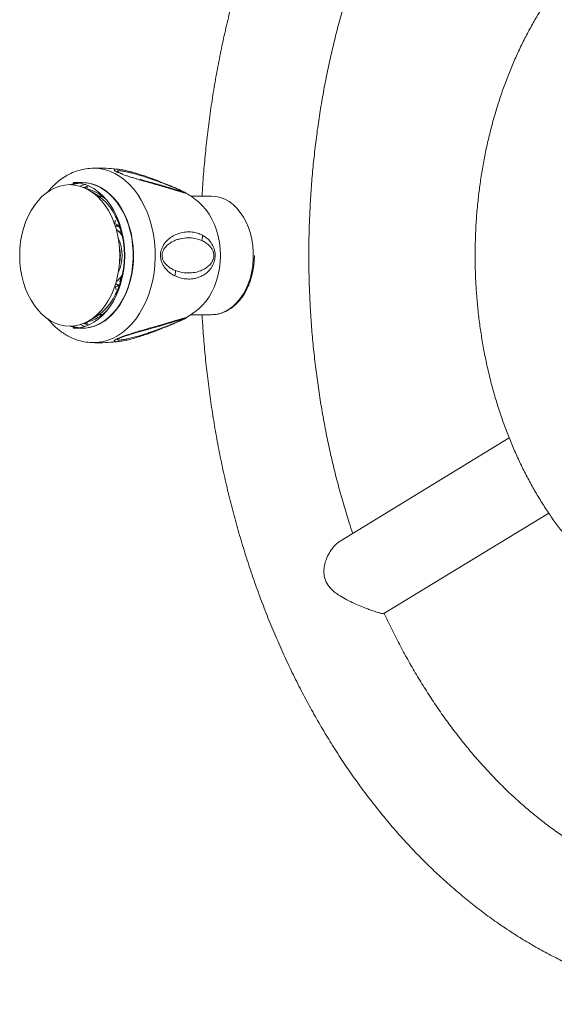
# Model space of a CAD drawing. Units: millimetres. Extents: x -344 to 6286, y -1996 to 2441.
# Drawn here: x 3708 to 3866, y -557 to -266 of the extents above; entities that cross this region are included whole.
import ezdxf

# ---------------------------------------------------------------- set-up
doc = ezdxf.new("R2010")
doc.units = ezdxf.units.MM

msp = doc.modelspace()

# ---------------------------------------------------------------- linework, layer by layer
at = {"color": 7, "linetype": 'Continuous', "lineweight": 15}
for p, q in [((3729.591, -310.131), (3730.072, -310.122)), ((3738.537, -311.78), (3738.164, -311.638)), ((3743.888, -313.434), (3743.795, -313.408)), ((3726.561, -314.372), (3724.077, -314.372)), ((3726.809, -314.722), (3726.667, -314.722)), ((3732.573, -318.372), (3731.114, -318.372)), ((3757.097, -317.285), (3757.133, -317.308)), ((3764.851, -318.372), (3758.752, -318.372)), ((3735.755, -325.114), (3735.653, -325.104)), ((3736.589, -324.405), (3737.234, -325.101)), ((3737.727, -327.172), (3736.779, -327.172)), ((3737.92, -326.984), (3737.515, -326.507)), ((3738.078, -329.467), (3738.282, -329.745)), ((3738.283, -329.169), (3738.505, -329.407)), ((3738.445, -341.76), (3738.248, -342.048)), ((3738.795, -341.256), (3738.69, -341.358)), ((3737.057, -344.572), (3737.727, -344.572)), ((3737.842, -344.326), (3738.082, -344.237)), ((3735.634, -346.63), (3735.809, -346.611)), ((3735.649, -346.592), (3735.894, -346.564)), ((3737.234, -346.643), (3736.589, -347.34)), ((3731.114, -353.372), (3732.573, -353.372)), ((3757.055, -354.484), (3757.103, -354.457)), ((3758.75, -353.372), (3764.851, -353.372)), ((3724.077, -357.372), (3726.561, -357.372)), ((3726.667, -357.022), (3726.809, -357.022)), ((3852.702, -389.736), (3802.781, -420.2)), ((3815.752, -441.572), (3864.353, -411.913))]:
    msp.add_line(p, q, dxfattribs=at)
at = {"color": 8, "linetype": 'Continuous', "lineweight": 15}
msp.add_line((3753.959, -355.854), (3753.996, -355.899), dxfattribs=at)
at = {"color": 8, "linetype": 'Continuous', "lineweight": 15, "flags": 128}
msp.add_lwpolyline([(3730.072, -310.122), (3731.681, -310.223), (3733.278, -310.525), (3734.849, -311.024), (3736.384, -311.719), (3737.868, -312.602), (3739.292, -313.668), (3740.644, -314.907), (3741.912, -316.31), (3743.089, -317.867), (3744.163, -319.564), (3745.127, -321.389), (3745.973, -323.328), (3746.695, -325.364), (3747.287, -327.483), (3747.743, -329.667), (3748.062, -331.9), (3748.24, -334.164), (3748.276, -336.442), (3748.169, -338.715), (3747.92, -340.966), (3747.532, -343.177), (3747.007, -345.33), (3746.35, -347.41), (3745.565, -349.399), (3744.659, -351.283), (3743.639, -353.046), (3742.513, -354.674), (3741.289, -356.156), (3739.978, -357.478), (3738.589, -358.632), (3737.133, -359.607), (3735.622, -360.397), (3734.068, -360.995), (3732.482, -361.396), (3730.877, -361.597), (3729.659, -361.616)], dxfattribs=at)
at = {"color": 7, "linetype": 'Continuous', "lineweight": 15, "flags": 128}
for points in [[(3737.823, -335.872), (3737.752, -333.825), (3737.539, -331.798), (3737.187, -329.81), (3736.699, -327.88), (3736.079, -326.028), (3735.334, -324.27), (3734.471, -322.624), (3733.498, -321.105), (3732.424, -319.729), (3731.26, -318.508), (3730.017, -317.454), (3728.707, -316.578), (3727.342, -315.888), (3725.937, -315.39), (3724.503, -315.089), (3723.056, -314.988), (3721.608, -315.089), (3720.175, -315.39), (3718.769, -315.888), (3717.405, -316.578), (3716.094, -317.454), (3714.851, -318.508), (3713.687, -319.729), (3712.614, -321.105), (3711.641, -322.624), (3710.777, -324.27), (3710.032, -326.028), (3709.413, -327.88), (3708.924, -329.81), (3708.572, -331.798), (3708.36, -333.825), (3708.289, -335.872), (3708.36, -337.919), (3708.572, -339.946), (3708.924, -341.935), (3709.413, -343.864), (3710.032, -345.717), (3710.777, -347.475), (3711.641, -349.121), (3712.614, -350.639), (3713.687, -352.016), (3714.851, -353.237), (3716.094, -354.29), (3717.405, -355.166), (3718.769, -355.857), (3720.175, -356.355), (3721.608, -356.656), (3723.056, -356.756), (3724.503, -356.656), (3725.937, -356.355), (3727.342, -355.857), (3728.707, -355.166), (3730.017, -354.29), (3731.26, -353.237), (3732.424, -352.016), (3733.498, -350.639), (3734.471, -349.121), (3735.334, -347.475), (3736.079, -345.717), (3736.699, -343.864), (3737.187, -341.935), (3737.539, -339.946), (3737.752, -337.919), (3737.823, -335.872)], [(3739.279, -335.872), (3739.208, -333.797), (3738.996, -331.742), (3738.645, -329.724), (3738.157, -327.765), (3737.538, -325.881), (3736.793, -324.09), (3735.93, -322.409), (3734.956, -320.854), (3733.88, -319.439), (3732.713, -318.178), (3731.465, -317.082), (3730.148, -316.161), (3728.775, -315.425), (3727.357, -314.879), (3725.909, -314.529), (3724.444, -314.379), (3724.077, -314.372)], [(3727.493, -314.922), (3726.563, -315.27), (3726.152, -315.452)], [(3726.561, -357.372), (3727.663, -357.316), (3729.121, -357.065), (3730.555, -356.617), (3731.952, -355.975), (3733.299, -355.145), (3734.583, -354.136), (3735.792, -352.956), (3736.915, -351.616), (3737.941, -350.129), (3738.861, -348.51), (3739.666, -346.772), (3740.348, -344.932), (3740.902, -343.008), (3741.322, -341.018), (3741.605, -338.979), (3741.746, -336.911), (3741.746, -334.833), (3741.605, -332.766), (3741.322, -330.727), (3740.902, -328.736), (3740.348, -326.812), (3739.666, -324.973), (3738.861, -323.235), (3737.941, -321.615), (3736.915, -320.128), (3735.792, -318.789), (3734.583, -317.609), (3733.299, -316.599), (3731.952, -315.769), (3730.555, -315.127), (3729.121, -314.679), (3727.663, -314.429), (3726.561, -314.372)], [(3726.667, -314.372), (3728.135, -314.473), (3729.588, -314.773), (3731.015, -315.27), (3732.4, -315.959), (3733.732, -316.835), (3734.999, -317.888), (3736.187, -319.109), (3737.287, -320.487), (3738.287, -322.008), (3739.179, -323.659), (3739.954, -325.424), (3740.605, -327.286), (3741.126, -329.228), (3741.512, -331.233), (3741.759, -333.281), (3741.866, -335.353), (3741.83, -337.43), (3741.653, -339.492), (3741.336, -341.52), (3740.882, -343.496), (3740.296, -345.401), (3739.582, -347.216), (3738.747, -348.926), (3737.8, -350.514), (3736.749, -351.965), (3735.603, -353.266), (3734.375, -354.405), (3733.074, -355.37), (3731.713, -356.153), (3730.306, -356.747), (3728.864, -357.147), (3727.402, -357.347), (3726.667, -357.372)], [(3727.16, -315.811), (3728.048, -315.521), (3728.653, -315.369)], [(3727.425, -315.923), (3727.719, -315.898), (3728.435, -315.872)], [(3729.532, -317.104), (3730.084, -317.374), (3731.382, -318.162), (3732.618, -319.132), (3733.777, -320.274), (3734.849, -321.575), (3735.823, -323.023), (3736.688, -324.604), (3737.435, -326.299), (3738.057, -328.093), (3738.548, -329.967), (3738.902, -331.901), (3739.116, -333.877), (3739.188, -335.872)], [(3731.728, -318.41), (3732.248, -318.475), (3732.839, -318.586)], [(3764.851, -353.372), (3766.189, -353.27), (3767.511, -352.963), (3768.802, -352.456), (3770.047, -351.755), (3771.231, -350.867), (3772.34, -349.804), (3773.361, -348.577), (3774.282, -347.201), (3775.093, -345.693), (3775.784, -344.069), (3776.347, -342.35), (3776.774, -340.554), (3777.062, -338.703), (3777.207, -336.82), (3777.207, -334.925), (3777.062, -333.041), (3776.774, -331.19), (3776.347, -329.395), (3775.784, -327.675), (3775.093, -326.051), (3774.282, -324.543), (3773.361, -323.167), (3772.34, -321.941), (3771.231, -320.877), (3770.047, -319.99), (3768.802, -319.288), (3767.511, -318.781), (3766.189, -318.475), (3764.851, -318.372), (3764.851, -318.372)], [(3760.826, -319.894), (3761.019, -320.048), (3762.153, -321.09), (3763.204, -322.293), (3764.16, -323.646), (3765.011, -325.132), (3765.748, -326.736), (3766.362, -328.44), (3766.847, -330.226), (3767.197, -332.073), (3767.408, -333.962), (3767.479, -335.872), (3767.408, -337.782), (3767.197, -339.671), (3766.847, -341.519), (3766.362, -343.304), (3765.748, -345.008), (3765.011, -346.612), (3764.16, -348.099), (3763.204, -349.451), (3762.153, -350.655), (3761.019, -351.696), (3760.823, -351.853)], [(3738.818, -330.618), (3738.664, -330.341), (3738.282, -329.745)], [(3738.601, -330.213), (3738.727, -330.319), (3738.77, -330.352)], [(3724.077, -357.372), (3724.444, -357.366), (3725.909, -357.215), (3727.357, -356.866), (3728.775, -356.32), (3730.148, -355.583), (3731.465, -354.663), (3732.713, -353.566), (3733.88, -352.305), (3734.956, -350.89), (3735.93, -349.335), (3736.793, -347.655), (3737.538, -345.864), (3738.157, -343.98), (3738.645, -342.02), (3738.996, -340.003), (3739.208, -337.947), (3739.279, -335.872)], [(3739.188, -335.872), (3739.116, -337.868), (3738.902, -339.843), (3738.548, -341.777), (3738.057, -343.651), (3737.435, -345.445), (3736.688, -347.141), (3735.823, -348.721), (3734.849, -350.169), (3733.777, -351.471), (3732.618, -352.612), (3731.382, -353.582), (3730.084, -354.37), (3729.532, -354.641)], [(3738.445, -341.76), (3738.81, -341.143), (3738.818, -341.127)], [(3737.515, -345.238), (3737.573, -345.173), (3737.92, -344.76)], [(3732.839, -353.158), (3732.248, -353.27), (3731.728, -353.334)], [(3725.372, -357.294), (3724.471, -357.147), (3723.054, -356.756)], [(3723.193, -356.755), (3724.612, -357.147), (3725.443, -357.285)], [(3725.835, -357.228), (3724.622, -357.048), (3723.479, -356.748)], [(3723.781, -356.731), (3724.976, -357.048), (3725.967, -357.205)], [(3726.152, -356.292), (3727.272, -356.747), (3727.493, -356.822)], [(3728.653, -356.375), (3728.048, -356.224), (3727.16, -355.933)], [(3728.435, -355.872), (3727.719, -355.847), (3727.425, -355.821)]]:
    msp.add_lwpolyline(points, dxfattribs=at)
at = {"color": 7, "linetype": 'Continuous', "lineweight": 15}
for centre, radius, start, end in [((3726.723, -325.535), 11.166, 96.94823, 109.1808), ((3726.866, -325.542), 11.174, 97.31911, 109.19237), ((3726.851, -325.522), 11.052, 95.27368, 107.76603), ((3727.211, -325.548), 11.079, 96.44603, 108.0365), ((3725.04, -328.106), 12.33, 41.06514, 77.18826), ((3725.955, -327.515), 13.208, 50.69133, 67.4541), ((3732.925, -325.579), 3.533, 345.18226, 1.1696), ((3734.523, -331.876), 5.691, 54.03232, 71.38265), ((3735.014, -325.574), 2.381, 310.21026, 329.48272), ((3736.372, -331.673), 4.501, 70.93944, 85.00392), ((3732.768, -333.497), 6.667, 37.19858, 52.96516), ((3740.203, -328.451), 2.619, 149.0322, 166.6715), ((3726.856, -335.872), 11.634, 335.14518, 24.85482), ((3740.203, -328.451), 2.381, 183.39647, 202.98623), ((3726.819, -335.872), 11.163, 347.75458, 12.24542), ((3732.722, -338.191), 6.739, 307.05917, 325.08494), ((3740.4, -343.015), 2.381, 151.35726, 177.79835), ((3734.405, -339.654), 5.936, 291.62789, 307.90474), ((3733.255, -346.158), 3.481, 2.45701, 16.46494), ((3735.292, -346.17), 2.381, 33.65378, 56.57858), ((3740.4, -343.015), 2.619, 201.2868, 207.75661), ((3725.04, -343.638), 12.33, 282.81174, 318.93486), ((3725.959, -344.236), 13.2, 292.54091, 309.31325)]:
    msp.add_arc(centre, radius, start, end, dxfattribs=at)
for points, knots in [([(3762.092, -353.372), (3762.186, -354.962), (3762.403, -358.649), (3762.897, -364.415), (3763.547, -370.665), (3764.331, -376.887), (3765.242, -383.076), (3766.281, -389.228), (3767.447, -395.338), (3768.739, -401.401), (3770.156, -407.411), (3771.698, -413.365), (3773.363, -419.257), (3775.151, -425.083), (3777.059, -430.837), (3779.087, -436.516), (3781.233, -442.114), (3783.496, -447.627), (3785.874, -453.05), (3788.366, -458.38), (3790.969, -463.61), (3793.682, -468.738), (3796.502, -473.758), (3799.428, -478.666), (3802.458, -483.458), (3805.588, -488.13), (3808.818, -492.678), (3812.143, -497.097), (3815.561, -501.384), (3819.071, -505.534), (3822.667, -509.545), (3826.349, -513.412), (3830.111, -517.132), (3833.952, -520.702), (3837.868, -524.117), (3841.854, -527.377), (3845.909, -530.476), (3850.027, -533.413), (3854.205, -536.185), (3858.439, -538.79), (3862.725, -541.226), (3867.06, -543.491), (3871.439, -545.582), (3875.858, -547.5), (3880.314, -549.242), (3884.802, -550.807), (3889.319, -552.194), (3893.86, -553.404), (3898.423, -554.435), (3903.002, -555.286), (3907.596, -555.958), (3912.199, -556.451), (3916.809, -556.764), (3921.422, -556.897), (3926.034, -556.851), (3930.642, -556.625), (3935.243, -556.22), (3939.833, -555.636), (3944.408, -554.874), (3948.965, -553.934), (3953.501, -552.817), (3958.013, -551.523), (3962.497, -550.053), (3966.949, -548.409), (3971.366, -546.59), (3975.744, -544.598), (3980.08, -542.434), (3984.37, -540.101), (3988.611, -537.598), (3992.798, -534.929), (3996.929, -532.095), (4000.999, -529.098), (4005.005, -525.941), (4008.944, -522.627), (4012.811, -519.157), (4016.603, -515.535), (4020.318, -511.765), (4023.952, -507.849), (4027.501, -503.79), (4030.962, -499.593), (4034.333, -495.261), (4037.611, -490.798), (4040.793, -486.208), (4043.876, -481.495), (4046.859, -476.663), (4049.737, -471.715), (4052.51, -466.658), (4055.176, -461.494), (4057.731, -456.228), (4060.175, -450.865), (4062.504, -445.409), (4064.719, -439.865), (4066.816, -434.237), (4068.795, -428.53), (4070.654, -422.749), (4072.392, -416.899), (4074.007, -410.983), (4075.499, -405.008), (4076.866, -398.977), (4078.107, -392.896), (4079.222, -386.77), (4080.21, -380.603), (4081.07, -374.401), (4081.801, -368.168), (4082.403, -361.909), (4082.875, -355.63), (4083.218, -349.334), (4083.431, -343.029), (4083.513, -336.717), (4083.466, -330.404), (4083.288, -324.096), (4082.98, -317.797), (4082.542, -311.513), (4081.974, -305.248), (4081.278, -299.007), (4080.452, -292.795), (4079.499, -286.617), (4078.417, -280.478), (4077.209, -274.384), (4075.876, -268.338), (4074.417, -262.346), (4072.834, -256.412), (4071.128, -250.542), (4069.3, -244.739), (4067.351, -239.009), (4065.284, -233.357), (4063.099, -227.787), (4060.797, -222.303), (4058.381, -216.91), (4055.852, -211.613), (4053.213, -206.417), (4050.464, -201.324), (4047.608, -196.341), (4044.647, -191.471), (4041.584, -186.718), (4038.42, -182.087), (4035.158, -177.582), (4031.802, -173.207), (4028.353, -168.965), (4024.814, -164.86), (4021.189, -160.897), (4017.48, -157.078), (4013.691, -153.408), (4009.825, -149.889), (4005.885, -146.525), (4001.876, -143.319), (3997.8, -140.273), (3993.662, -137.391), (3989.465, -134.674), (3985.213, -132.125), (3980.91, -129.746), (3976.56, -127.539), (3972.167, -125.505), (3967.735, -123.646), (3963.268, -121.963), (3958.77, -120.456), (3954.245, -119.128), (3949.696, -117.978), (3945.127, -117.007), (3940.543, -116.215), (3935.946, -115.602), (3931.34, -115.17), (3926.729, -114.916), (3922.115, -114.843), (3917.504, -114.949), (3912.898, -115.235), (3908.301, -115.699), (3903.715, -116.342), (3899.146, -117.163), (3894.595, -118.162), (3890.067, -119.338), (3885.564, -120.691), (3881.09, -122.219), (3876.65, -123.922), (3872.245, -125.798), (3867.881, -127.847), (3863.559, -130.068), (3859.285, -132.458), (3855.062, -135.016), (3850.893, -137.74), (3846.782, -140.629), (3842.733, -143.679), (3838.749, -146.889), (3834.834, -150.255), (3830.991, -153.776), (3827.224, -157.447), (3823.536, -161.266), (3819.93, -165.23), (3816.41, -169.335), (3812.978, -173.577), (3809.638, -177.953), (3806.391, -182.459), (3803.242, -187.091), (3800.192, -191.844), (3797.244, -196.715), (3794.4, -201.7), (3791.663, -206.793), (3789.034, -211.992), (3786.515, -217.29), (3784.109, -222.685), (3781.818, -228.171), (3779.642, -233.743), (3777.584, -239.398), (3775.645, -245.13), (3773.826, -250.934), (3772.129, -256.807), (3770.554, -262.743), (3769.104, -268.737), (3767.779, -274.785), (3766.579, -280.881), (3765.507, -287.022), (3764.562, -293.201), (3763.745, -299.414), (3763.054, -305.656), (3762.507, -311.923), (3762.186, -316.165), (3762.085, -318.318), (3762.082, -318.372)], [0, 0, 0, 0, 0.0035758, 0.0082934, 0.0130112, 0.0177295, 0.0224483, 0.0271676, 0.0318875, 0.0366081, 0.0413294, 0.0460514, 0.0507741, 0.0554975, 0.0602217, 0.0649466, 0.0696722, 0.0743984, 0.079125, 0.0838521, 0.0885795, 0.0933069, 0.0980341, 0.1027609, 0.1074869, 0.112212, 0.1169356, 0.1216575, 0.1263771, 0.1310939, 0.1358076, 0.1405174, 0.1452229, 0.1499235, 0.1546185, 0.1593074, 0.1639895, 0.1686645, 0.1733316, 0.1779906, 0.182641, 0.1872825, 0.191915, 0.1965384, 0.2011528, 0.2057584, 0.2103556, 0.2149447, 0.2195264, 0.2241015, 0.2286708, 0.2332352, 0.2377958, 0.2423537, 0.24691, 0.2514658, 0.256022, 0.2605798, 0.2651403, 0.2697045, 0.2742736, 0.2788484, 0.2834297, 0.2880183, 0.2926146, 0.2972192, 0.3018323, 0.3064542, 0.3110848, 0.3157241, 0.320372, 0.325028, 0.329692, 0.3343634, 0.3390417, 0.3437265, 0.3484172, 0.3531132, 0.3578139, 0.3625189, 0.3672276, 0.3719394, 0.3766538, 0.3813706, 0.3860891, 0.3908091, 0.3955301, 0.400252, 0.4049744, 0.4096972, 0.41442, 0.4191427, 0.4238652, 0.4285874, 0.4333091, 0.4380305, 0.4427513, 0.4474716, 0.4521915, 0.4569108, 0.4616296, 0.466348, 0.471066, 0.4757836, 0.4805009, 0.485218, 0.4899349, 0.4946517, 0.4993685, 0.5040853, 0.5088022, 0.5135193, 0.5182366, 0.5229542, 0.5276722, 0.5323906, 0.5371096, 0.5418291, 0.5465492, 0.55127, 0.5559915, 0.5607138, 0.5654367, 0.5701604, 0.5748849, 0.57961, 0.5843358, 0.5890621, 0.593789, 0.5985161, 0.6032435, 0.6079709, 0.612698, 0.6174246, 0.6221503, 0.626875, 0.6315981, 0.6363192, 0.6410379, 0.6457538, 0.6504662, 0.6551747, 0.6598786, 0.6645774, 0.6692704, 0.6739571, 0.678637, 0.6833094, 0.6879738, 0.69263, 0.6972774, 0.701916, 0.7065455, 0.7111659, 0.7157773, 0.7203801, 0.7249745, 0.7295611, 0.7341405, 0.7387136, 0.7432811, 0.7478441, 0.7524037, 0.7569609, 0.761517, 0.7660728, 0.7706294, 0.7751879, 0.7797496, 0.7843153, 0.7888862, 0.7934631, 0.7980467, 0.8026378, 0.8072369, 0.8118443, 0.8164603, 0.8210851, 0.8257186, 0.8303608, 0.8350114, 0.8396701, 0.8443366, 0.8490103, 0.8536909, 0.8583777, 0.8630702, 0.8677679, 0.8724701, 0.8771763, 0.8818861, 0.8865988, 0.8913141, 0.8960315, 0.9007505, 0.9054709, 0.9101923, 0.9149144, 0.9196369, 0.9243597, 0.9290825, 0.9338052, 0.9385276, 0.9432496, 0.9479712, 0.9526924, 0.9574131, 0.9621332, 0.9668529, 0.971572, 0.9762907, 0.981009, 0.9857268, 0.9904443, 0.9951616, 0.9998786, 1, 1, 1, 1]), ([(3793.579, -335.872), (3793.582, -334.867), (3793.592, -331.925), (3793.702, -327.049), (3793.949, -321.25), (3794.321, -315.465), (3794.815, -309.701), (3795.43, -303.961), (3796.167, -298.253), (3797.024, -292.582), (3798, -286.953), (3799.095, -281.371), (3800.307, -275.842), (3801.634, -270.372), (3803.076, -264.965), (3804.63, -259.628), (3806.294, -254.364), (3808.068, -249.179), (3809.949, -244.077), (3811.934, -239.065), (3814.023, -234.146), (3816.211, -229.324), (3818.498, -224.605), (3820.88, -219.993), (3823.355, -215.492), (3825.92, -211.105), (3828.573, -206.838), (3831.31, -202.693), (3834.129, -198.674), (3837.026, -194.785), (3840, -191.029), (3843.046, -187.409), (3846.163, -183.928), (3849.346, -180.589), (3852.593, -177.394), (3855.902, -174.346), (3859.268, -171.447), (3862.69, -168.699), (3866.165, -166.105), (3869.689, -163.666), (3873.261, -161.384), (3876.877, -159.262), (3880.535, -157.3), (3884.233, -155.501), (3887.968, -153.867), (3891.738, -152.399), (3895.539, -151.098), (3899.37, -149.968), (3903.227, -149.007), (3907.107, -148.228), (3910.431, -147.686), (3912.462, -147.475), (3913.192, -147.4)], [0, 0, 0, 0, 0.0105104, 0.0307591, 0.0510077, 0.0712551, 0.0915009, 0.1117446, 0.131986, 0.1522246, 0.1724601, 0.1926921, 0.2129205, 0.2331449, 0.2533652, 0.2735812, 0.2937929, 0.3140004, 0.3342036, 0.3544028, 0.3745983, 0.3947905, 0.41498, 0.4351675, 0.4553539, 0.47554, 0.495727, 0.5159163, 0.5361096, 0.5563089, 0.5765165, 0.596735, 0.6169673, 0.6372165, 0.6574864, 0.6777808, 0.6981041, 0.7184607, 0.7388556, 0.7592938, 0.7797803, 0.8003205, 0.8209191, 0.8415808, 0.8623095, 0.8831083, 0.903979, 0.924922, 0.9459359, 0.9670172, 0.98816, 1, 1, 1, 1]), ([(3929.393, -147.164), (3929.815, -147.192), (3931.548, -147.307), (3934.587, -147.691), (3938.504, -148.319), (3942.404, -149.137), (3946.283, -150.127), (3950.137, -151.293), (3953.963, -152.63), (3957.756, -154.139), (3961.514, -155.815), (3965.233, -157.659), (3968.91, -159.666), (3972.543, -161.836), (3976.128, -164.165), (3979.664, -166.653), (3983.147, -169.296), (3986.574, -172.092), (3989.944, -175.04), (3993.252, -178.136), (3996.497, -181.378), (3999.675, -184.764), (4002.785, -188.29), (4005.821, -191.954), (4008.783, -195.753), (4011.668, -199.684), (4014.471, -203.743), (4017.191, -207.926), (4019.825, -212.231), (4022.371, -216.653), (4024.824, -221.189), (4027.184, -225.834), (4029.447, -230.584), (4031.611, -235.435), (4033.673, -240.383), (4035.632, -245.422), (4037.486, -250.548), (4039.231, -255.757), (4040.867, -261.042), (4042.392, -266.4), (4043.803, -271.826), (4045.1, -277.313), (4046.281, -282.857), (4047.344, -288.453), (4048.289, -294.094), (4049.114, -299.776), (4049.818, -305.494), (4050.401, -311.24), (4050.863, -317.011), (4051.201, -322.8), (4051.417, -328.602), (4051.509, -334.411), (4051.479, -340.222), (4051.325, -346.028), (4051.048, -351.824), (4050.649, -357.604), (4050.127, -363.364), (4049.483, -369.096), (4048.719, -374.797), (4047.834, -380.459), (4046.831, -386.078), (4045.709, -391.647), (4044.471, -397.163), (4043.117, -402.619), (4041.649, -408.011), (4040.07, -413.332), (4038.38, -418.578), (4036.581, -423.744), (4034.676, -428.826), (4032.667, -433.817), (4030.556, -438.715), (4028.344, -443.513), (4026.035, -448.208), (4023.632, -452.795), (4021.136, -457.27), (4018.551, -461.63), (4015.878, -465.869), (4013.122, -469.985), (4010.285, -473.975), (4007.37, -477.833), (4004.379, -481.558), (4001.316, -485.147), (3998.184, -488.596), (3994.986, -491.902), (3991.725, -495.063), (3988.403, -498.078), (3985.023, -500.942), (3981.589, -503.655), (3978.103, -506.213), (3974.567, -508.616), (3970.985, -510.862), (3967.359, -512.947), (3963.691, -514.872), (3959.985, -516.633), (3956.241, -518.23), (3952.464, -519.659), (3948.656, -520.921), (3944.819, -522.012), (3940.956, -522.931), (3937.072, -523.677), (3933.168, -524.248), (3929.249, -524.641), (3925.319, -524.857), (3921.383, -524.894), (3917.445, -524.752), (3913.51, -524.431), (3909.584, -523.93), (3905.671, -523.252), (3901.775, -522.396), (3897.901, -521.365), (3894.053, -520.16), (3890.235, -518.783), (3886.45, -517.236), (3882.701, -515.521), (3878.991, -513.639), (3875.324, -511.595), (3871.702, -509.388), (3868.128, -507.022), (3864.604, -504.499), (3861.133, -501.82), (3857.719, -498.989), (3854.363, -496.007), (3851.069, -492.877), (3847.839, -489.602), (3844.676, -486.184), (3841.584, -482.625), (3838.564, -478.93), (3835.619, -475.1), (3832.753, -471.14), (3829.969, -467.052), (3827.268, -462.841), (3824.654, -458.508), (3822.129, -454.06), (3819.7, -449.496), (3817.592, -445.314), (3816.337, -442.61), (3815.824, -441.504)], [0, 0, 0, 0, 0.00251469, 0.01032516, 0.01812457, 0.02590842, 0.03367293, 0.04141517, 0.04913302, 0.05682524, 0.0644913, 0.0721314, 0.07974622, 0.08733694, 0.09490499, 0.10245207, 0.10997997, 0.11749056, 0.12498568, 0.13246716, 0.13993671, 0.14739597, 0.15484646, 0.16228957, 0.16972656, 0.17715857, 0.18458663, 0.19201163, 0.19943435, 0.2068555, 0.21427565, 0.2216953, 0.22911482, 0.2365345, 0.24395466, 0.25137553, 0.25879731, 0.26622014, 0.27364411, 0.28106928, 0.28849567, 0.29592327, 0.30335207, 0.31078199, 0.31821297, 0.32564492, 0.33307773, 0.34051127, 0.34794543, 0.35538007, 0.36281504, 0.3702502, 0.37768539, 0.38512045, 0.39255518, 0.39998944, 0.40742307, 0.41485592, 0.42228786, 0.42971876, 0.43714849, 0.44457693, 0.45200399, 0.4594296, 0.46685367, 0.47427618, 0.48169711, 0.48911645, 0.49653427, 0.50395063, 0.51136566, 0.51877953, 0.52619245, 0.53360472, 0.54101666, 0.54842858, 0.55584093, 0.56325426, 0.57066923, 0.57808658, 0.58550718, 0.59293201, 0.60036215, 0.60779884, 0.61524341, 0.62269734, 0.63016224, 0.6376398, 0.64513182, 0.65264016, 0.66016672, 0.66771336, 0.67528188, 0.68287391, 0.69049084, 0.6981337, 0.70580305, 0.7134989, 0.72122055, 0.72896651, 0.73673449, 0.74452131, 0.75232305, 0.76013507, 0.76795228, 0.77576789, 0.78357625, 0.79137246, 0.79915217, 0.8069118, 0.8146486, 0.82236065, 0.83004688, 0.83770694, 0.84534115, 0.85295033, 0.86053571, 0.86809879, 0.8756413, 0.88316507, 0.89067194, 0.89816377, 0.90564236, 0.91310941, 0.92056653, 0.9280152, 0.9354568, 0.94289255, 0.95032357, 0.95775085, 0.96517526, 0.97259756, 0.98001843, 0.98743843, 0.99485803, 1, 1, 1, 1]), ([(3843.186, -322.886), (3843.122, -323.69), (3842.938, -325.989), (3842.736, -329.795), (3842.622, -334.303), (3842.643, -338.814), (3842.795, -343.32), (3843.079, -347.815), (3843.495, -352.292), (3844.042, -356.744), (3844.719, -361.163), (3845.526, -365.544), (3846.462, -369.879), (3847.526, -374.162), (3848.715, -378.385), (3850.03, -382.543), (3851.468, -386.629), (3853.027, -390.635), (3854.706, -394.556), (3856.502, -398.384), (3858.413, -402.115), (3860.436, -405.74), (3862.569, -409.254), (3864.808, -412.65), (3867.15, -415.923), (3869.592, -419.066), (3872.129, -422.074), (3874.757, -424.941), (3877.472, -427.661), (3880.268, -430.23), (3883.141, -432.643), (3886.086, -434.895), (3889.096, -436.982), (3892.166, -438.901), (3895.29, -440.649), (3898.463, -442.223), (3901.677, -443.621), (3904.928, -444.842), (3908.209, -445.884), (3911.516, -446.747), (3914.841, -447.429), (3918.181, -447.931), (3921.53, -448.253), (3924.882, -448.395), (3928.233, -448.357), (3931.578, -448.139), (3934.911, -447.743), (3938.229, -447.169), (3941.526, -446.417), (3944.797, -445.49), (3948.039, -444.387), (3951.245, -443.11), (3954.412, -441.66), (3957.535, -440.039), (3960.608, -438.249), (3963.626, -436.292), (3966.585, -434.171), (3969.479, -431.889), (3972.302, -429.449), (3975.051, -426.855), (3977.72, -424.112), (3980.303, -421.224), (3982.798, -418.197), (3985.199, -415.034), (3987.502, -411.743), (3989.704, -408.329), (3991.8, -404.798), (3993.788, -401.156), (3995.665, -397.409), (3997.428, -393.565), (3999.073, -389.629), (4000.6, -385.608), (4002.005, -381.509), (4003.287, -377.338), (4004.445, -373.103), (4005.476, -368.81), (4006.38, -364.465), (4007.154, -360.076), (4007.8, -355.649), (4008.314, -351.192), (4008.698, -346.711), (4008.949, -342.213), (4009.069, -337.705), (4009.057, -333.195), (4008.912, -328.688), (4008.636, -324.192), (4008.228, -319.714), (4007.688, -315.261), (4007.018, -310.839), (4006.219, -306.456), (4005.291, -302.118), (4004.235, -297.832), (4003.052, -293.604), (4001.745, -289.443), (4000.314, -285.353), (3998.762, -281.342), (3997.09, -277.416), (3995.301, -273.582), (3993.396, -269.845), (3991.38, -266.214), (3989.253, -262.693), (3987.02, -259.29), (3984.684, -256.009), (3982.248, -252.858), (3979.717, -249.843), (3977.094, -246.967), (3974.384, -244.238), (3971.592, -241.66), (3968.723, -239.238), (3965.783, -236.977), (3962.776, -234.88), (3959.71, -232.951), (3956.588, -231.193), (3953.419, -229.609), (3950.207, -228.2), (3946.958, -226.969), (3943.678, -225.916), (3940.373, -225.043), (3937.048, -224.35), (3933.709, -223.838), (3930.361, -223.505), (3927.009, -223.353), (3923.658, -223.381), (3920.312, -223.588), (3916.978, -223.973), (3913.659, -224.537), (3910.361, -225.278), (3907.088, -226.196), (3903.845, -227.289), (3900.636, -228.555), (3897.466, -229.995), (3894.341, -231.606), (3891.265, -233.386), (3888.243, -235.333), (3885.281, -237.445), (3882.383, -239.718), (3879.555, -242.148), (3876.802, -244.733), (3874.129, -247.468), (3871.54, -250.347), (3869.04, -253.367), (3866.633, -256.522), (3864.324, -259.805), (3862.117, -263.212), (3860.014, -266.737), (3858.019, -270.372), (3856.136, -274.113), (3854.367, -277.952), (3852.714, -281.883), (3851.181, -285.899), (3849.768, -289.993), (3848.479, -294.16), (3847.314, -298.392), (3846.275, -302.682), (3845.364, -307.024), (3844.582, -311.411), (3843.93, -315.835), (3843.477, -319.665), (3843.264, -322.022), (3843.186, -322.886)], [0, 0, 0, 0, 0.0034894, 0.0099744, 0.0164593, 0.0229444, 0.0294299, 0.035916, 0.0424031, 0.0488914, 0.0553813, 0.0618729, 0.0683664, 0.0748621, 0.0813601, 0.0878603, 0.0943628, 0.1008674, 0.1073737, 0.1138815, 0.12039, 0.1268983, 0.1334054, 0.13991, 0.1464108, 0.152906, 0.1593938, 0.1658722, 0.1723389, 0.1787916, 0.1852282, 0.1916463, 0.198044, 0.2044195, 0.2107715, 0.2170991, 0.2234021, 0.2296808, 0.2359361, 0.2421697, 0.2483838, 0.2545813, 0.2607653, 0.2669396, 0.2731081, 0.2792744, 0.2854417, 0.291614, 0.2977952, 0.3039888, 0.310198, 0.3164256, 0.3226737, 0.3289438, 0.3352369, 0.3415534, 0.347893, 0.3542549, 0.360638, 0.3670405, 0.3734608, 0.3798968, 0.3863464, 0.3928074, 0.399278, 0.4057562, 0.4122403, 0.4187288, 0.4252203, 0.4317137, 0.4382081, 0.4447026, 0.4511966, 0.4576897, 0.4641817, 0.4706725, 0.4771621, 0.4836504, 0.4901377, 0.496624, 0.5031096, 0.5095947, 0.5160797, 0.5225647, 0.5290502, 0.5355363, 0.5420233, 0.5485115, 0.5550013, 0.5614927, 0.5679862, 0.5744818, 0.5809796, 0.5874797, 0.5939821, 0.6004865, 0.6069928, 0.6135004, 0.6200089, 0.6265173, 0.6330245, 0.6395293, 0.6460303, 0.6525259, 0.6590142, 0.6654932, 0.6719606, 0.6784143, 0.6848518, 0.6912711, 0.69767, 0.7040469, 0.7104003, 0.7167294, 0.7230338, 0.7293138, 0.7355705, 0.7418053, 0.7480205, 0.7542189, 0.7604036, 0.7665783, 0.772747, 0.7789134, 0.7850806, 0.7912525, 0.797433, 0.8036258, 0.809834, 0.8160605, 0.8223073, 0.8285761, 0.8348679, 0.841183, 0.8475212, 0.8538819, 0.8602637, 0.8666652, 0.8730845, 0.8795196, 0.8859685, 0.8924289, 0.898899, 0.9053768, 0.9118606, 0.9183488, 0.9248402, 0.9313335, 0.9378279, 0.9443224, 0.9508164, 0.9573096, 0.9638017, 0.9702926, 0.9767822, 0.9832706, 0.9897579, 0.9962443, 1, 1, 1, 1]), ([(3729.602, -310.131), (3728.815, -310.198), (3727.195, -310.336), (3724.935, -310.983), (3722.866, -311.862), (3720.959, -313.009), (3719.289, -314.292), (3717.851, -315.677), (3716.936, -316.668), (3716.52, -317.232), (3716.489, -317.275)], [0, 0, 0, 0, 0.1472637, 0.302885, 0.4653671, 0.6153247, 0.7487311, 0.8714862, 0.9902775, 1, 1, 1, 1]), ([(3737.572, -310.474), (3737.55, -310.471), (3736.544, -310.318), (3734.524, -310.18), (3731.885, -310.062), (3730.244, -310.126), (3729.603, -310.151)], [0, 0, 0, 0, 0.0083725, 0.3833931, 0.7592461, 1, 1, 1, 1]), ([(3737.754, -311.462), (3737.606, -311.389), (3737.379, -311.278), (3737.217, -311.165), (3737.133, -311.087), (3737.1, -311.02), (3737.118, -310.965), (3737.2, -310.916), (3737.383, -310.885), (3737.697, -310.884), (3738.218, -310.926), (3738.999, -311.041), (3740.058, -311.252), (3741.426, -311.576), (3743.128, -312.039), (3745.204, -312.677), (3747.422, -313.416), (3749.045, -314.006), (3749.857, -314.301)], [0, 0, 0, 0, 0.0298633, 0.0458159, 0.0629587, 0.0822586, 0.1031433, 0.1258423, 0.1635951, 0.2052526, 0.2511559, 0.3324795, 0.4167312, 0.5008078, 0.6254579, 0.7506344, 0.8751826, 1, 1, 1, 1]), ([(3749.526, -314.024), (3748.761, -313.732), (3747.345, -313.19), (3745.531, -312.55), (3744.089, -312.071), (3742.922, -311.708), (3741.795, -311.379), (3740.514, -311.038), (3738.995, -310.687), (3738.072, -310.548), (3737.567, -310.472)], [0, 0, 0, 0, 0.1589518, 0.294176, 0.4068047, 0.4969315, 0.5816108, 0.6927559, 0.8315682, 1, 1, 1, 1]), ([(3756.02, -316.948), (3755.889, -316.916), (3755.609, -316.847), (3754.872, -316.623), (3753.879, -316.317), (3752.577, -315.919), (3750.959, -315.436), (3748.989, -314.865), (3746.661, -314.21), (3744.833, -313.699), (3743.888, -313.434)], [0, 0, 0, 0, 0.08383427, 0.18041973, 0.28827144, 0.40781575, 0.53960437, 0.6820191, 0.83549057, 1, 1, 1, 1]), ([(3757.144, -317.314), (3757.028, -317.244), (3756.853, -317.139), (3756.376, -316.906), (3755.784, -316.631), (3754.861, -316.222), (3753.693, -315.722), (3752.568, -315.25), (3751.146, -314.663), (3750.169, -314.278), (3749.522, -314.022)], [0, 0, 0, 0, 0.1310582, 0.1976109, 0.2639412, 0.3935152, 0.5187388, 0.6417286, 0.7622303, 1, 1, 1, 1]), ([(3749.857, -314.301), (3750.11, -314.395), (3750.596, -314.575), (3751.324, -314.851), (3752.016, -315.118), (3752.651, -315.366), (3753.226, -315.594), (3753.739, -315.801), (3754.338, -316.046), (3755.024, -316.332), (3755.444, -316.52), (3755.641, -316.608)], [0, 0, 0, 0, 0.13878, 0.2679466, 0.3879191, 0.4992213, 0.5906739, 0.6741462, 0.7504642, 0.8833914, 1, 1, 1, 1]), ([(3760.846, -319.914), (3760.819, -319.891), (3760.142, -319.328), (3758.897, -318.439), (3757.624, -317.636), (3757.089, -317.298)], [0, 0, 0, 0, 0.02341198, 0.58901738, 1, 1, 1, 1]), ([(3754.016, -341.868), (3753.741, -341.723), (3753.195, -341.435), (3752.403, -340.872), (3751.763, -340.296), (3751.278, -339.757), (3750.934, -339.307), (3750.559, -338.723), (3750.256, -338.108), (3750.039, -337.47), (3749.874, -336.811), (3749.796, -336.093), (3749.828, -335.361), (3749.926, -334.666), (3750.114, -334.01), (3750.367, -333.413), (3750.655, -332.86), (3751.068, -332.237), (3751.596, -331.62), (3752.167, -331.078), (3753.056, -330.381), (3754.328, -329.669), (3755.95, -329.127), (3757.58, -328.882), (3759.179, -328.923), (3760.73, -329.217), (3761.714, -329.673), (3762.196, -329.896)], [0, 0, 0, 0, 0.0426306, 0.0848499, 0.1257997, 0.1480707, 0.1689999, 0.1887222, 0.2217758, 0.2370449, 0.251724, 0.2831828, 0.2988125, 0.3147324, 0.3446019, 0.3606382, 0.3776419, 0.4075733, 0.4403926, 0.4705286, 0.5027702, 0.5835254, 0.6680644, 0.751532, 0.8350261, 0.9191429, 1, 1, 1, 1]), ([(3750.294, -335.872), (3750.308, -335.644), (3750.328, -335.296), (3750.446, -334.859), (3750.593, -334.456), (3750.829, -333.996), (3751.174, -333.503), (3751.596, -333.033), (3752.091, -332.594), (3752.781, -332.097), (3753.669, -331.612), (3754.732, -331.197), (3756.16, -330.818), (3757.923, -330.635), (3759.991, -330.774), (3761.309, -331.233), (3761.968, -331.462)], [0, 0, 0, 0, 0.0300379, 0.0459519, 0.0629176, 0.0925316, 0.1257936, 0.1635707, 0.2052416, 0.2511637, 0.3324891, 0.4169254, 0.5014957, 0.6680037, 0.8341637, 1, 1, 1, 1]), ([(3762.196, -329.896), (3762.396, -330.011), (3762.784, -330.232), (3763.331, -330.632), (3763.831, -331.066), (3764.316, -331.573), (3764.774, -332.159), (3765.136, -332.755), (3765.389, -333.276), (3765.621, -333.854), (3765.85, -334.663), (3765.969, -335.759), (3765.902, -336.681), (3765.765, -337.367), (3765.628, -337.847), (3765.461, -338.3), (3765.217, -338.84), (3764.862, -339.456), (3764.4, -340.074), (3763.896, -340.617), (3763.225, -341.211), (3762.319, -341.82), (3761.209, -342.327), (3760.04, -342.666), (3758.735, -342.854), (3757.25, -342.832), (3755.627, -342.551), (3754.546, -342.093), (3754.016, -341.868)], [0, 0, 0, 0, 0.0341104, 0.0661602, 0.0962689, 0.124577, 0.1573597, 0.1872858, 0.2033776, 0.2186575, 0.2502656, 0.2817405, 0.3132904, 0.3287338, 0.34489, 0.3602672, 0.3764719, 0.4064605, 0.4393956, 0.4695184, 0.5018886, 0.5612687, 0.6267874, 0.6873455, 0.7510193, 0.8340734, 0.9185366, 1, 1, 1, 1]), ([(3761.968, -331.462), (3762.062, -331.17), (3762.229, -330.647), (3762.206, -330.126), (3762.196, -329.896)], [0, 0, 0, 0, 0.55963074, 1, 1, 1, 1]), ([(3761.968, -331.462), (3762.157, -331.548), (3762.525, -331.715), (3763.073, -332.031), (3763.597, -332.393), (3764.063, -332.79), (3764.449, -333.189), (3764.761, -333.579), (3765.021, -333.983), (3765.231, -334.397), (3765.395, -334.844), (3765.514, -335.335), (3765.53, -335.697), (3765.538, -335.872)], [0, 0, 0, 0, 0.127887, 0.2492838, 0.3792058, 0.4985681, 0.5897544, 0.6725637, 0.7477063, 0.8139885, 0.8737756, 0.9389905, 1, 1, 1, 1]), ([(3754.22, -340.341), (3754.015, -340.256), (3753.616, -340.091), (3753.014, -339.774), (3752.435, -339.408), (3751.916, -339.003), (3751.485, -338.593), (3751.137, -338.19), (3750.849, -337.773), (3750.62, -337.347), (3750.444, -336.895), (3750.319, -336.403), (3750.303, -336.046), (3750.294, -335.872)], [0, 0, 0, 0, 0.12847704, 0.2500949, 0.38024283, 0.49975312, 0.59096864, 0.67401604, 0.74972403, 0.81511814, 0.87478555, 0.93909404, 1, 1, 1, 1]), ([(3765.538, -335.872), (3765.525, -336.099), (3765.506, -336.447), (3765.396, -336.879), (3765.283, -337.211), (3765.136, -337.542), (3764.955, -337.868), (3764.701, -338.246), (3764.36, -338.66), (3763.917, -339.089), (3763.296, -339.578), (3762.49, -340.063), (3761.51, -340.486), (3760.167, -340.886), (3758.449, -341.104), (3756.344, -341.009), (3754.926, -340.563), (3754.22, -340.341)], [0, 0, 0, 0, 0.0298015, 0.0457771, 0.0629676, 0.0822313, 0.1031404, 0.1259094, 0.1636114, 0.2053179, 0.2513359, 0.3327385, 0.4170908, 0.5012296, 0.6675778, 0.8344629, 1, 1, 1, 1]), ([(3765.222, -353.347), (3765.339, -353.348), (3765.891, -353.35), (3766.888, -353.17), (3768.152, -352.806), (3769.35, -352.268), (3770.466, -351.602), (3771.527, -350.792), (3772.524, -349.85), (3773.448, -348.784), (3774.29, -347.607), (3775.043, -346.332), (3775.701, -344.977), (3776.258, -343.561), (3776.708, -342.115), (3777.048, -340.687), (3777.268, -339.413), (3777.407, -338.267), (3777.499, -337.13), (3777.511, -336.321), (3777.518, -335.872)], [0, 0, 0, 0, 0.017446, 0.0830567, 0.1506844, 0.2121337, 0.2737495, 0.3354794, 0.3972522, 0.4589845, 0.5205859, 0.5819514, 0.6429346, 0.7032836, 0.7624968, 0.8192797, 0.8718121, 0.9092169, 0.9496692, 1, 1, 1, 1]), ([(3806.512, -417.923), (3806.163, -416.874), (3805.233, -414.087), (3803.848, -409.476), (3802.345, -404.105), (3800.961, -398.664), (3799.69, -393.164), (3798.537, -387.607), (3797.5, -382.001), (3796.583, -376.349), (3795.786, -370.658), (3795.109, -364.934), (3794.554, -359.181), (3794.12, -353.406), (3793.812, -347.613), (3793.616, -341.767), (3793.591, -337.851), (3793.579, -335.872)], [0, 0, 0, 0, 0.0412326, 0.1095478, 0.1778741, 0.2462116, 0.3145603, 0.3829198, 0.4512896, 0.5196689, 0.5880569, 0.6564526, 0.7248548, 0.7932624, 0.8616741, 0.9300885, 1, 1, 1, 1]), ([(3738.586, -342.154), (3738.569, -342.172), (3738.373, -342.382), (3738.108, -342.797), (3737.88, -343.293), (3737.809, -343.596), (3737.876, -343.689), (3737.881, -343.697)], [0, 0, 0, 0, 0.0304077, 0.348416, 0.6591325, 0.9739734, 1, 1, 1, 1]), ([(3754.016, -341.868), (3754.1, -341.581), (3754.251, -341.068), (3754.23, -340.563), (3754.22, -340.341)], [0, 0, 0, 0, 0.5596502, 1, 1, 1, 1]), ([(3736.593, -345.171), (3736.498, -345.177), (3736.38, -345.185), (3736.243, -345.201), (3736.217, -345.205)], [0, 0, 0, 0, 0.8076007, 1, 1, 1, 1]), ([(3757.083, -354.465), (3757.069, -354.476), (3757.042, -354.497), (3756.946, -354.545), (3756.901, -354.568)], [0, 0, 0, 0, 0.5202977, 1, 1, 1, 1]), ([(3757.077, -354.455), (3757.676, -354.079), (3758.985, -353.258), (3760.186, -352.335), (3760.837, -351.835)], [0, 0, 0, 0, 0.4578797, 1, 1, 1, 1]), ([(3716.549, -354.547), (3716.906, -354.977), (3717.569, -355.777), (3718.686, -356.886), (3719.744, -357.803), (3720.837, -358.619), (3721.987, -359.362), (3723.416, -360.128), (3725.167, -360.838), (3727.258, -361.421), (3728.79, -361.547), (3729.602, -361.614)], [0, 0, 0, 0, 0.1042113, 0.1939414, 0.294352, 0.3729828, 0.4625031, 0.5693263, 0.6944282, 0.8379883, 1, 1, 1, 1]), ([(3753.959, -355.854), (3753.785, -355.924), (3753.423, -356.072), (3752.861, -356.295), (3751.931, -356.661), (3750.713, -357.127), (3749.219, -357.681), (3747.325, -358.358), (3745.089, -359.11), (3742.916, -359.767), (3741.16, -360.235), (3739.79, -360.553), (3738.776, -360.74), (3738.079, -360.832), (3737.628, -360.865), (3737.302, -360.854), (3737.122, -360.8), (3737.093, -360.719), (3737.162, -360.625), (3737.281, -360.532), (3737.465, -360.421), (3737.659, -360.328), (3737.754, -360.283)], [0, 0, 0, 0, 0.019188, 0.0402108, 0.0632489, 0.1258274, 0.1854837, 0.2508766, 0.3751867, 0.4997264, 0.5836445, 0.6679118, 0.7491356, 0.791667, 0.833794, 0.8742971, 0.9078245, 0.9371663, 0.9534302, 0.9684718, 0.9845663, 1, 1, 1, 1]), ([(3737.595, -361.269), (3738.106, -361.191), (3739.052, -361.047), (3740.641, -360.675), (3742.04, -360.298), (3743.223, -359.945), (3744.202, -359.635), (3745.048, -359.355), (3745.802, -359.096), (3746.602, -358.814), (3747.511, -358.485), (3748.671, -358.052), (3750.09, -357.504), (3751.52, -356.931), (3752.867, -356.378), (3753.612, -356.063), (3753.997, -355.9)], [0, 0, 0, 0, 0.1328554, 0.2458971, 0.3402985, 0.4154789, 0.4743931, 0.5257724, 0.5703648, 0.6091188, 0.6653267, 0.7258547, 0.8017123, 0.8928783, 0.944577, 1, 1, 1, 1]), ([(3739.476, -359.626), (3739.83, -359.512), (3740.519, -359.289), (3741.769, -358.915), (3743.104, -358.531), (3744.434, -358.156), (3745.793, -357.776), (3747.312, -357.353), (3748.844, -356.92), (3750.226, -356.524), (3751.486, -356.156), (3752.63, -355.815), (3753.673, -355.496), (3754.584, -355.214), (3755.386, -354.962), (3755.724, -354.874), (3755.881, -354.832)], [0, 0, 0, 0, 0.04413781, 0.08569039, 0.15936695, 0.22170979, 0.2722456, 0.35712643, 0.45171423, 0.52094349, 0.59624821, 0.6831479, 0.75644205, 0.8367461, 0.92416069, 1, 1, 1, 1]), ([(3755.641, -355.136), (3755.526, -355.188), (3755.291, -355.294), (3754.72, -355.54), (3754.261, -355.729), (3753.959, -355.854)], [0, 0, 0, 0, 0.24311078, 0.50018405, 1, 1, 1, 1]), ([(3753.997, -355.9), (3754.328, -355.758), (3755.002, -355.47), (3755.954, -355.043), (3756.608, -354.734), (3756.823, -354.613), (3756.901, -354.568)], [0, 0, 0, 0, 0.2683403, 0.5469806, 0.8355402, 1, 1, 1, 1]), ([(3737.61, -361.266), (3737.592, -361.269), (3737.572, -361.272), (3737.37, -361.29), (3736.971, -361.337), (3736.597, -361.333), (3736.362, -361.302), (3736.232, -361.26), (3736.139, -361.189), (3736.135, -361.07), (3736.322, -360.872), (3736.744, -360.607), (3737.454, -360.271), (3738.377, -359.9), (3739.061, -359.659), (3739.406, -359.537)], [0, 0, 0, 0, 0.0097128, 0.0104839, 0.1339667, 0.2549925, 0.3204735, 0.3823645, 0.4409531, 0.5388345, 0.6270955, 0.7202788, 0.8134831, 0.9061362, 1, 1, 1, 1]), ([(3738.076, -360.143), (3738.281, -360.061), (3738.706, -359.893), (3739.213, -359.717), (3739.476, -359.626)], [0, 0, 0, 0, 0.4829715, 1, 1, 1, 1]), ([(3739.406, -359.537), (3739.429, -359.572), (3739.47, -359.636), (3739.486, -359.626), (3739.494, -359.621)], [0, 0, 0, 0, 0.5598715, 1, 1, 1, 1]), ([(3729.603, -361.592), (3730.186, -361.616), (3731.769, -361.682), (3734.355, -361.575), (3736.428, -361.438), (3737.485, -361.279), (3737.554, -361.268)], [0, 0, 0, 0, 0.2193337, 0.5964544, 0.9735955, 1, 1, 1, 1]), ([(3815.722, -441.557), (3815.716, -441.571), (3815.69, -441.63), (3815.336, -441.59), (3814.648, -441.433), (3813.675, -441.143), (3812.564, -440.777), (3811.299, -440.329), (3809.774, -439.755), (3807.938, -439.012), (3805.852, -438.073), (3803.762, -436.991), (3801.996, -435.876), (3800.586, -434.735), (3799.597, -433.693), (3798.846, -432.584), (3798.345, -431.463), (3798.061, -430.275), (3797.974, -428.889), (3798.162, -427.32), (3798.705, -425.478), (3799.599, -423.602), (3800.724, -422.004), (3801.812, -420.856), (3802.481, -420.423), (3802.781, -420.229)], [0, 0, 0, 0, 0.0134418, 0.0600395, 0.1084089, 0.1489862, 0.1908861, 0.2295211, 0.2690334, 0.3236009, 0.3797366, 0.43546, 0.4924893, 0.5297238, 0.5677331, 0.5986542, 0.6304498, 0.6613851, 0.6931406, 0.7391017, 0.7863175, 0.8484766, 0.9124308, 0.9606188, 1, 1, 1, 1])]:
    msp.add_open_spline(points, degree=3, knots=knots, dxfattribs=at)
at = {"color": 8, "linetype": 'Continuous', "lineweight": 15}
for points, knots in [([(3744.293, -313.734), (3743.968, -313.639), (3743.339, -313.453), (3742.343, -313.153), (3741.343, -312.845), (3740.29, -312.508), (3739.422, -312.216), (3738.743, -311.974), (3738.104, -311.735), (3737.509, -311.493), (3737.017, -311.267), (3736.622, -311.063), (3736.356, -310.89), (3736.207, -310.751), (3736.132, -310.635), (3736.151, -310.526), (3736.326, -310.441), (3736.668, -310.405), (3737.109, -310.418), (3737.464, -310.463), (3737.613, -310.481)], [0, 0, 0, 0, 0.0652509, 0.1264437, 0.1933014, 0.2544781, 0.3219942, 0.3531511, 0.3830251, 0.4472775, 0.4793821, 0.511843, 0.5731511, 0.605979, 0.6407959, 0.7019782, 0.7692338, 0.852334, 0.9381668, 1, 1, 1, 1]), ([(3738.537, -311.782), (3738.498, -311.768), (3738.204, -311.659), (3737.963, -311.553), (3737.754, -311.462)], [0, 0, 0, 0, 0.13224234, 1, 1, 1, 1]), ([(3744.293, -313.734), (3744.199, -313.622), (3744.078, -313.477), (3743.917, -313.454), (3743.88, -313.449)], [0, 0, 0, 0, 0.7715588, 1, 1, 1, 1]), ([(3757.133, -317.308), (3757.144, -317.315), (3757.194, -317.346), (3757.234, -317.384), (3757.248, -317.421), (3757.197, -317.434), (3757.078, -317.424), (3756.877, -317.385), (3756.58, -317.314), (3756.196, -317.211), (3755.521, -317.02), (3754.427, -316.698), (3752.814, -316.218), (3750.967, -315.672), (3748.919, -315.075), (3746.717, -314.441), (3745.089, -313.967), (3744.293, -313.734)], [0, 0, 0, 0, 0.0063955, 0.0292927, 0.0571424, 0.0867313, 0.1183058, 0.1584032, 0.2011496, 0.2467695, 0.2954518, 0.4096494, 0.5289026, 0.6477455, 0.7655778, 0.8852674, 1, 1, 1, 1]), ([(3749.857, -314.301), (3749.767, -314.181), (3749.672, -314.054), (3749.533, -314.031), (3749.524, -314.029)], [0, 0, 0, 0, 0.93820402, 1, 1, 1, 1]), ([(3755.641, -316.608), (3755.787, -316.677), (3756.011, -316.783), (3756.168, -316.871), (3756.247, -316.924), (3756.277, -316.959), (3756.261, -316.978), (3756.213, -316.976), (3756.188, -316.975)], [0, 0, 0, 0, 0.2349818, 0.3620815, 0.499953, 0.6524057, 0.81853, 1, 1, 1, 1]), ([(3739.406, -359.537), (3739.622, -359.463), (3740.068, -359.311), (3740.764, -359.084), (3741.566, -358.83), (3742.476, -358.551), (3743.536, -358.233), (3744.681, -357.895), (3745.897, -357.541), (3747.461, -357.09), (3749.304, -356.557), (3751.293, -355.976), (3752.806, -355.529), (3753.899, -355.204), (3754.65, -354.981), (3755.347, -354.776), (3755.972, -354.596), (3756.498, -354.451), (3756.841, -354.367), (3757.049, -354.326), (3757.167, -354.312), (3757.246, -354.319), (3757.263, -354.352), (3757.133, -354.434), (3757.083, -354.465)], [0, 0, 0, 0, 0.0227982, 0.0470881, 0.0731036, 0.107781, 0.1451341, 0.1904679, 0.2385907, 0.2897362, 0.3844434, 0.4820441, 0.5776639, 0.627499, 0.6752357, 0.7209948, 0.7729642, 0.8210835, 0.8656456, 0.8910728, 0.9150966, 0.937837, 0.9764333, 1, 1, 1, 1]), ([(3756.028, -354.796), (3756.044, -354.793), (3756.122, -354.775), (3756.2, -354.767), (3756.27, -354.769), (3756.274, -354.794), (3756.223, -354.839), (3756.109, -354.908), (3755.929, -355.002), (3755.735, -355.092), (3755.641, -355.136)], [0, 0, 0, 0, 0.0452477, 0.2191824, 0.3775315, 0.5217835, 0.6467283, 0.7610188, 0.8835414, 1, 1, 1, 1]), ([(3737.754, -360.283), (3737.867, -360.231), (3737.997, -360.172), (3738.158, -360.11), (3738.178, -360.102)], [0, 0, 0, 0, 0.8771935, 1, 1, 1, 1])]:
    msp.add_open_spline(points, degree=3, knots=knots, dxfattribs=at)

doc.saveas('drawing.dxf')
